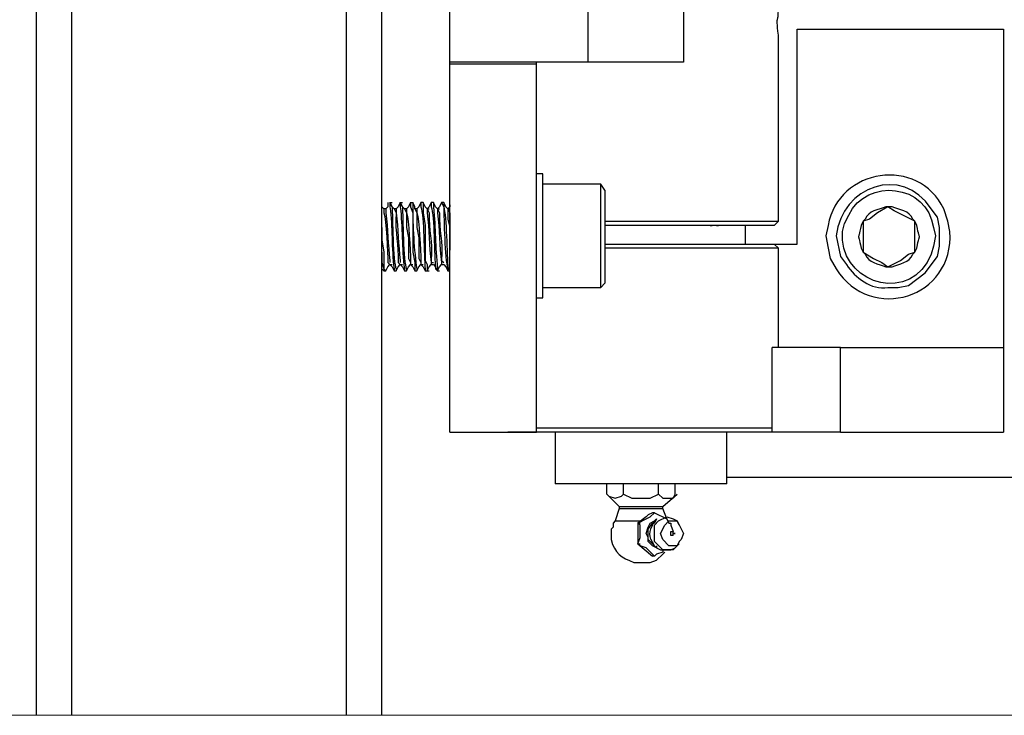
# Model space of a CAD drawing. Units: inches. Extents: x 0.2 to 16.8, y 0.2 to 10.8.
# Drawn here: x 1.9 to 2.3, y 0.5 to 0.8 of the extents above; entities that cross this region are included whole.
import ezdxf

# ---------------------------------------------------------------- set-up
doc = ezdxf.new("R2010")
doc.units = ezdxf.units.IN
doc.header["$MEASUREMENT"] = 0
doc.layers.add('Layer 1', color=7, linetype='Continuous')

msp = doc.modelspace()

# ---------------------------------------------------------------- linework, layer by layer
at = {"layer": 'Layer 1', "color": 7, "lineweight": 25}
for points in [[(1.8725, 0.52584), (1.8725, 1.3175), (1.87333, 1.3175), (1.87417, 1.31833), (1.875, 1.32), (1.87667, 1.32167), (1.87916, 1.32334), (1.88417, 1.32833), (1.88666, 1.33167), (1.9975, 1.4425)], [(1.88666, 0.52584), (1.88666, 1.33167)], [(2.01166, 0.52584), (2.01166, 1.07334)], [(2.15083, 0.99083), (2.28583, 0.99083), (2.28583, 0.62166), (2.15083, 0.62166)], [(2.095, 0.78917), (2.03916, 0.78917), (2.03916, 0.82334)], [(2.095, 0.78917), (2.095, 0.82334)], [(2.13333, 0.82334), (2.13333, 0.78917), (2.095, 0.78917)], [(2.17, 0.71583), (2.17917, 0.71583), (2.17917, 0.8025)], [(2.17917, 0.8025), (2.2625, 0.8025), (2.2625, 0.67417)], [(2.17167, 0.725), (2.17167, 0.79917)], [(2.03917, 0.78833), (2.03917, 0.78917)], [(2.03917, 0.64), (2.03917, 0.78833)], [(2.07416, 0.78833), (2.03917, 0.78833)], [(2.07416, 0.78833), (2.07416, 0.78917)], [(2.07416, 0.64), (2.07416, 0.78833)], [(2.07667, 0.74417), (2.07417, 0.74417)], [(2.1, 0.74), (2.07667, 0.74)], [(2.10166, 0.73749), (2.1, 0.74)], [(2.0125, 0.72999), (2.01166, 0.73083)], [(2.01417, 0.7325), (2.01417, 0.73083), (2.01333, 0.72999)], [(2.01667, 0.72999), (2.01584, 0.73083), (2.015, 0.7325)], [(2.015, 0.7325), (2.01584, 0.7325)], [(2.01917, 0.7325), (2.01833, 0.73083), (2.0175, 0.72999)], [(2.02083, 0.72999), (2.02, 0.73083), (2.01917, 0.7325)], [(2.01917, 0.7325), (2.02, 0.7325)], [(2.02334, 0.7325), (2.0225, 0.73083), (2.02167, 0.72999)], [(2.02334, 0.7325), (2.02417, 0.7325)], [(2.02334, 0.7325), (2.02334, 0.73083), (2.02416, 0.72834), (2.02416, 0.7125), (2.025, 0.70833), (2.025, 0.705)], [(2.025, 0.72999), (2.025, 0.73083), (2.02416, 0.7325)], [(2.0275, 0.7325), (2.02667, 0.73083), (2.02583, 0.72999)], [(2.02833, 0.7325), (2.0275, 0.7325)], [(2.03, 0.72999), (2.02917, 0.73083), (2.02833, 0.7325)], [(2.02833, 0.7325), (2.02833, 0.72834), (2.02917, 0.72333), (2.02917, 0.70916), (2.03, 0.70751), (2.03, 0.705)], [(2.03166, 0.7325), (2.03084, 0.73083), (2.03, 0.72999)], [(2.0325, 0.7325), (2.03166, 0.7325)], [(2.03417, 0.72999), (2.03333, 0.73083), (2.0325, 0.7325)], [(2.03583, 0.7325), (2.035, 0.73083), (2.03417, 0.72999)], [(2.03667, 0.7325), (2.03583, 0.7325)], [(2.03833, 0.72999), (2.0375, 0.73083), (2.03667, 0.7325)], [(2.03916, 0.73166), (2.03916, 0.73083), (2.03833, 0.72999)], [(2.21583, 0.73083), (2.21166, 0.72834), (2.20833, 0.72583), (2.20583, 0.725)], [(2.22666, 0.725), (2.21833, 0.72917), (2.21583, 0.73083)], [(2.01333, 0.72999), (2.0125, 0.72999)], [(2.0175, 0.72999), (2.01667, 0.72999)], [(2.02167, 0.72999), (2.02083, 0.72999)], [(2.02083, 0.72999), (2.02167, 0.72834), (2.02167, 0.72249), (2.0225, 0.71833), (2.0225, 0.71), (2.02333, 0.70833), (2.02333, 0.70751)], [(2.02583, 0.72999), (2.025, 0.72999)], [(2.025, 0.72999), (2.02583, 0.72834), (2.02583, 0.72249), (2.02667, 0.71833), (2.02667, 0.71), (2.0275, 0.70833), (2.0275, 0.70751)], [(2.03, 0.72999), (2.03084, 0.72999)], [(2.03417, 0.72999), (2.035, 0.72999)], [(2.03833, 0.72999), (2.03833, 0.72583), (2.03916, 0.72249), (2.03916, 0.71334)], [(2.03833, 0.72999), (2.03916, 0.72834), (2.03916, 0.72167)], [(2.03834, 0.72999), (2.03917, 0.72999)], [(2.10166, 0.725), (2.11583, 0.725)], [(2.11583, 0.72333), (2.10166, 0.72333)], [(2.11667, 0.72333), (2.10166, 0.72333)], [(2.14417, 0.72333), (2.145, 0.72333)], [(2.14667, 0.72333), (2.1475, 0.72333)], [(2.15833, 0.71583), (2.15833, 0.72333)], [(2.17, 0.72333), (2.17167, 0.725)], [(2.20583, 0.725), (2.20583, 0.7125)], [(2.22666, 0.7125), (2.22666, 0.725)], [(2.01166, 0.72249), (2.01166, 0.7175), (2.0125, 0.7125), (2.0125, 0.70584), (2.01333, 0.705)], [(2.17167, 0.67417), (2.17167, 0.71417), (2.17, 0.71583)], [(2.01166, 0.7125), (2.01166, 0.70833), (2.0125, 0.70584), (2.0125, 0.705)], [(2.20583, 0.7125), (2.21, 0.71), (2.21333, 0.70833), (2.21583, 0.70667)], [(2.21583, 0.70667), (2.22083, 0.70916), (2.22417, 0.71167), (2.22666, 0.7125)], [(2.01333, 0.705), (2.01417, 0.70667), (2.015, 0.70751)], [(2.015, 0.70751), (2.01584, 0.70667), (2.01667, 0.705)], [(2.015, 0.70751), (2.01584, 0.70751)], [(2.0175, 0.705), (2.01833, 0.70667), (2.01917, 0.70751)], [(2.01917, 0.70751), (2.02, 0.70667), (2.02083, 0.705)], [(2.01917, 0.70751), (2.02, 0.70751)], [(2.02167, 0.705), (2.0225, 0.70667), (2.02334, 0.70751)], [(2.02334, 0.70751), (2.02417, 0.70667), (2.025, 0.705)], [(2.02334, 0.70751), (2.02417, 0.70751)], [(2.02583, 0.705), (2.02667, 0.70667), (2.0275, 0.70751)], [(2.0275, 0.70751), (2.02833, 0.70667), (2.02917, 0.705)], [(2.0275, 0.70751), (2.02833, 0.70751)], [(2.03, 0.705), (2.03084, 0.70667), (2.03166, 0.70751)], [(2.03167, 0.70751), (2.0325, 0.70751)], [(2.0325, 0.70751), (2.03333, 0.70667), (2.03417, 0.705)], [(2.03417, 0.705), (2.035, 0.70667), (2.03583, 0.70751)], [(2.03583, 0.70751), (2.03667, 0.70751)], [(2.03667, 0.70751), (2.0375, 0.70667), (2.03834, 0.705)], [(2.01166, 0.70584), (2.0125, 0.705)], [(2.0125, 0.705), (2.01333, 0.705)], [(2.01667, 0.705), (2.0175, 0.705)], [(2.02083, 0.705), (2.02167, 0.705)], [(2.025, 0.705), (2.02583, 0.705)], [(2.03, 0.705), (2.03084, 0.705)], [(2.03417, 0.705), (2.035, 0.705)], [(2.03833, 0.705), (2.03916, 0.70667)], [(2.03833, 0.705), (2.03916, 0.705)], [(2.1, 0.69834), (2.10166, 0.70001)], [(2.07667, 0.69834), (2.1, 0.69834)], [(2.07417, 0.69416), (2.07667, 0.69416)], [(2.19667, 0.64), (2.16917, 0.64), (2.16917, 0.67417)], [(2.19667, 0.67417), (2.16917, 0.67417)], [(2.19667, 0.64), (2.19667, 0.67417)], [(2.19667, 0.67417), (2.2625, 0.67417)], [(2.2625, 0.67417), (2.2625, 0.64)], [(2.03917, 0.64), (2.07416, 0.64)], [(2.0625, 0.64), (2.06333, 0.64)], [(2.08167, 0.64), (2.08167, 0.61917)], [(2.15083, 0.61917), (2.15083, 0.64)], [(2.19667, 0.64), (2.2625, 0.64)], [(2.1025, 0.615), (2.1025, 0.61917)], [(2.10916, 0.615), (2.10916, 0.61917)], [(2.12333, 0.615), (2.12333, 0.61917)], [(2.13, 0.615), (2.13, 0.61917)], [(2.1025, 0.615), (2.1075, 0.61)], [(2.1025, 0.615), (2.10333, 0.61416), (2.10583, 0.61334), (2.10834, 0.61416), (2.10916, 0.615), (2.1125, 0.61334), (2.12, 0.61334), (2.12333, 0.615), (2.125, 0.61334), (2.12917, 0.61334), (2.13, 0.615)], [(2.125, 0.61), (2.13083, 0.615)], [(2.1075, 0.60917), (2.10583, 0.60417)], [(2.1075, 0.61), (2.1075, 0.60917)], [(2.1075, 0.60917), (2.12084, 0.60917)], [(2.12084, 0.61), (2.125, 0.61)], [(2.12084, 0.60917), (2.125, 0.60917)], [(2.125, 0.60917), (2.125, 0.61)], [(2.12667, 0.60499), (2.125, 0.60917)], [(2.10583, 0.60417), (2.105, 0.60334), (2.105, 0.60167), (2.10417, 0.60083), (2.10417, 0.59916)], [(2.10583, 0.60417), (2.11583, 0.60417)], [(2.115, 0.595), (2.11584, 0.59751), (2.11584, 0.6025), (2.115, 0.60334), (2.11833, 0.60499), (2.12, 0.60583), (2.12167, 0.6075), (2.12667, 0.60499), (2.1275, 0.60334), (2.12834, 0.60334), (2.12834, 0.6025), (2.12917, 0.6)], [(2.11833, 0.60583), (2.115, 0.60334)], [(2.11917, 0.60666), (2.11833, 0.60583)], [(2.11833, 0.60583), (2.11917, 0.60666)], [(2.1225, 0.59333), (2.12084, 0.59417), (2.11917, 0.59584), (2.11917, 0.59749), (2.11833, 0.59916), (2.11917, 0.60167), (2.12, 0.60334), (2.12167, 0.60417), (2.1225, 0.60499)], [(2.12084, 0.6075), (2.11917, 0.60666)], [(2.12166, 0.6075), (2.12084, 0.6075)], [(2.1225, 0.60499), (2.12166, 0.60334)], [(2.13083, 0.59417), (2.12916, 0.5925), (2.125, 0.5925), (2.12167, 0.59584), (2.12167, 0.6025), (2.12333, 0.60417), (2.12667, 0.60583)], [(2.1275, 0.60417), (2.13083, 0.60417), (2.13333, 0.59916), (2.1325, 0.59667), (2.13167, 0.59584), (2.13083, 0.59417), (2.1275, 0.59417), (2.125, 0.59667), (2.12417, 0.59916), (2.12583, 0.6025), (2.1275, 0.60417)], [(2.12667, 0.60583), (2.12916, 0.60499), (2.13083, 0.60417)], [(2.13167, 0.6025), (2.13083, 0.60417)], [(2.115, 0.60334), (2.115, 0.595)], [(2.115, 0.60334), (2.11584, 0.60334)], [(2.12167, 0.59417), (2.11917, 0.59667), (2.11917, 0.60083), (2.12084, 0.60334), (2.12167, 0.60334)], [(2.12917, 0.59833), (2.12834, 0.59833), (2.12834, 0.6), (2.12917, 0.6)], [(2.125, 0.5925), (2.125, 0.59166), (2.1225, 0.59083), (2.12167, 0.59001), (2.11833, 0.59333), (2.11584, 0.59417), (2.115, 0.595)], [(2.115, 0.595), (2.12084, 0.59001)], [(2.115, 0.595), (2.11584, 0.595)], [(2.11667, 0.5875), (2.12, 0.5875), (2.1225, 0.58834), (2.125, 0.59083), (2.12583, 0.59166)], [(2.12166, 0.59417), (2.1225, 0.59333)], [(2.1225, 0.59417), (2.1225, 0.59333), (2.12417, 0.5925), (2.12834, 0.5925), (2.13, 0.59333), (2.13083, 0.59417)], [(2.13083, 0.59417), (2.13167, 0.595)], [(2.12167, 0.59001), (2.12084, 0.59001)], [(2.11584, 0.5875), (2.11667, 0.5875)], [(2.11667, 0.5875), (2.11667, 0.5875)]]:
    msp.add_lwpolyline(points, dxfattribs=at)
for points, knots in [([(1.9975, 0.52584), (1.9975, 0.52584), (1.9975, 1.4425), (1.9975, 1.4425), (2.00189, 1.44619), (2.00543, 1.45098), (2.01, 1.45417), (2.01, 1.45417), (2.01083, 1.45584), (2.01083, 1.45584), (2.01083, 1.45584), (2.01166, 1.45584), (2.01166, 1.45584), (2.01166, 1.45584), (2.01166, 1.45667), (2.01166, 1.45667)], [0, 0, 0, 0, 1, 1, 1, 2, 2, 2, 3, 3, 3, 4, 4, 4, 5, 5, 5, 5]), ([(2.17166, 0.79917), (2.17166, 0.79917), (2.17166, 0.79999), (2.17166, 0.79999), (2.17055, 0.80995), (2.17181, 0.80341), (2.17166, 0.8125), (2.17166, 0.8125), (2.17166, 0.81333), (2.17166, 0.81333)], [0, 0, 0, 0, 1, 1, 1, 2, 2, 2, 3, 3, 3, 3]), ([(2.19167, 0.71417), (2.19167, 0.71417), (2.19084, 0.71917), (2.19084, 0.71917), (2.19084, 0.71917), (2.19167, 0.72333), (2.19167, 0.72333), (2.19583, 0.74649), (2.2282, 0.75134), (2.23834, 0.72999), (2.23834, 0.72999), (2.24, 0.725), (2.24, 0.725), (2.24, 0.725), (2.24083, 0.72084), (2.24083, 0.72084), (2.24264, 0.694), (2.20889, 0.6837), (2.195, 0.70584), (2.195, 0.70584), (2.1925, 0.71), (2.1925, 0.71), (2.1925, 0.71), (2.19167, 0.71417), (2.19167, 0.71417)], [0, 0, 0, 0, 1, 1, 1, 2, 2, 2, 3, 3, 3, 4, 4, 4, 5, 5, 5, 6, 6, 6, 7, 7, 7, 8, 8, 8, 8]), ([(2.23667, 0.72249), (2.23667, 0.72249), (2.23667, 0.71501), (2.23667, 0.71501), (2.23667, 0.71501), (2.23583, 0.71083), (2.23583, 0.71083), (2.23583, 0.71083), (2.23083, 0.70417), (2.23083, 0.70417), (2.23083, 0.70417), (2.22417, 0.69916), (2.22417, 0.69916), (2.22417, 0.69916), (2.22, 0.69834), (2.22, 0.69834), (2.22, 0.69834), (2.21583, 0.69834), (2.21583, 0.69834), (2.20889, 0.69713), (2.20264, 0.70232), (2.19916, 0.70751), (2.19916, 0.70751), (2.19667, 0.71083), (2.19667, 0.71083), (2.19667, 0.71083), (2.195, 0.71917), (2.195, 0.71917), (2.19722, 0.739), (2.22139, 0.74807), (2.23333, 0.72999), (2.23333, 0.72999), (2.23583, 0.72667), (2.23583, 0.72667), (2.23583, 0.72667), (2.23667, 0.72249), (2.23667, 0.72249)], [0, 0, 0, 0, 1, 1, 1, 2, 2, 2, 3, 3, 3, 4, 4, 4, 5, 5, 5, 6, 6, 6, 7, 7, 7, 8, 8, 8, 9, 9, 9, 10, 10, 10, 11, 11, 11, 12, 12, 12, 12]), ([(2.07667, 0.71833), (2.07667, 0.71833), (2.07667, 0.72249), (2.07667, 0.72249), (2.07667, 0.72944), (2.07667, 0.73638), (2.07667, 0.74333), (2.07667, 0.74333), (2.07667, 0.74417), (2.07667, 0.74417)], [0, 0, 0, 0, 1, 1, 1, 2, 2, 2, 3, 3, 3, 3]), ([(2.23416, 0.71501), (2.23416, 0.71501), (2.235, 0.71917), (2.235, 0.71917), (2.235, 0.71917), (2.23416, 0.72249), (2.23416, 0.72249), (2.23167, 0.74021), (2.20736, 0.74266), (2.2, 0.7275), (2.2, 0.7275), (2.19833, 0.72416), (2.19833, 0.72416), (2.19833, 0.72416), (2.1975, 0.72084), (2.1975, 0.72084), (2.19583, 0.70159), (2.22125, 0.69176), (2.23167, 0.70833), (2.23167, 0.70833), (2.23333, 0.71167), (2.23333, 0.71167), (2.23333, 0.71167), (2.23416, 0.71501), (2.23416, 0.71501)], [0, 0, 0, 0, 1, 1, 1, 2, 2, 2, 3, 3, 3, 4, 4, 4, 5, 5, 5, 6, 6, 6, 7, 7, 7, 8, 8, 8, 8]), ([(2.1, 0.69834), (2.1, 0.69834), (2.1, 0.69916), (2.1, 0.69916), (2.1, 0.7125), (2.1, 0.72583), (2.1, 0.73916), (2.1, 0.73916), (2.1, 0.74), (2.1, 0.74)], [0, 0, 0, 0, 1, 1, 1, 2, 2, 2, 3, 3, 3, 3]), ([(2.10166, 0.73749), (2.10166, 0.73749), (2.10166, 0.73667), (2.10166, 0.73667), (2.10166, 0.725), (2.10166, 0.71334), (2.10166, 0.70166), (2.10166, 0.70166), (2.10166, 0.70001), (2.10166, 0.70001)], [0, 0, 0, 0, 1, 1, 1, 2, 2, 2, 3, 3, 3, 3]), ([(2.015, 0.7325), (2.015, 0.7325), (2.01584, 0.73083), (2.01584, 0.73083), (2.01611, 0.72719), (2.01611, 0.70797), (2.0175, 0.70584), (2.0175, 0.70584), (2.0175, 0.705), (2.0175, 0.705)], [0, 0, 0, 0, 1, 1, 1, 2, 2, 2, 3, 3, 3, 3]), ([(2.015, 0.7325), (2.015, 0.7325), (2.015, 0.73083), (2.015, 0.73083), (2.01611, 0.72248), (2.01556, 0.71415), (2.01667, 0.70584), (2.01667, 0.70584), (2.01667, 0.705), (2.01667, 0.705)], [0, 0, 0, 0, 1, 1, 1, 2, 2, 2, 3, 3, 3, 3]), ([(2.01917, 0.7325), (2.01917, 0.7325), (2.02, 0.73083), (2.02, 0.73083), (2.02028, 0.72719), (2.02028, 0.70797), (2.02167, 0.70584), (2.02167, 0.70584), (2.02167, 0.705), (2.02167, 0.705)], [0, 0, 0, 0, 1, 1, 1, 2, 2, 2, 3, 3, 3, 3]), ([(2.01917, 0.7325), (2.01917, 0.7325), (2.01917, 0.73083), (2.01917, 0.73083), (2.02014, 0.72248), (2.01972, 0.71415), (2.02083, 0.70584), (2.02083, 0.70584), (2.02083, 0.705), (2.02083, 0.705)], [0, 0, 0, 0, 1, 1, 1, 2, 2, 2, 3, 3, 3, 3]), ([(2.02334, 0.7325), (2.02334, 0.7325), (2.02416, 0.7325), (2.02416, 0.7325), (2.02416, 0.7325), (2.02416, 0.73083), (2.02416, 0.73083), (2.02416, 0.724), (2.02472, 0.7124), (2.02583, 0.70584), (2.02583, 0.70584), (2.02583, 0.705), (2.02583, 0.705)], [0, 0, 0, 0, 1, 1, 1, 2, 2, 2, 3, 3, 3, 4, 4, 4, 4]), ([(2.0275, 0.7325), (2.0275, 0.7325), (2.0275, 0.73083), (2.0275, 0.73083), (2.02875, 0.72724), (2.02875, 0.71109), (2.02917, 0.70584), (2.02917, 0.70584), (2.02917, 0.705), (2.02917, 0.705), (2.02917, 0.705), (2.03, 0.705), (2.03, 0.705)], [0, 0, 0, 0, 1, 1, 1, 2, 2, 2, 3, 3, 3, 4, 4, 4, 4]), ([(2.03166, 0.7325), (2.03166, 0.7325), (2.03166, 0.73083), (2.03166, 0.73083), (2.03292, 0.72723), (2.03292, 0.71109), (2.03333, 0.70584), (2.03333, 0.70584), (2.03417, 0.705), (2.03417, 0.705)], [0, 0, 0, 0, 1, 1, 1, 2, 2, 2, 3, 3, 3, 3]), ([(2.0325, 0.7325), (2.0325, 0.7325), (2.0325, 0.73083), (2.0325, 0.73083), (2.03347, 0.72153), (2.0332, 0.7151), (2.03417, 0.70584), (2.03417, 0.70584), (2.03417, 0.705), (2.03417, 0.705)], [0, 0, 0, 0, 1, 1, 1, 2, 2, 2, 3, 3, 3, 3]), ([(2.03583, 0.7325), (2.03583, 0.7325), (2.03667, 0.73083), (2.03667, 0.73083), (2.0368, 0.72594), (2.03708, 0.70981), (2.03833, 0.70584), (2.03833, 0.70584), (2.03833, 0.705), (2.03833, 0.705)], [0, 0, 0, 0, 1, 1, 1, 2, 2, 2, 3, 3, 3, 3]), ([(2.03667, 0.7325), (2.03667, 0.7325), (2.03667, 0.73083), (2.03667, 0.73083), (2.03777, 0.72696), (2.03805, 0.71141), (2.03833, 0.70584), (2.03833, 0.70584), (2.03833, 0.705), (2.03833, 0.705)], [0, 0, 0, 0, 1, 1, 1, 2, 2, 2, 3, 3, 3, 3]), ([(2.21583, 0.73083), (2.21583, 0.73083), (2.215, 0.73083), (2.215, 0.73083), (2.21208, 0.72965), (2.20791, 0.72928), (2.20667, 0.72583), (2.20667, 0.72583), (2.20583, 0.725), (2.20583, 0.725)], [0, 0, 0, 0, 1, 1, 1, 2, 2, 2, 3, 3, 3, 3]), ([(2.22666, 0.725), (2.22666, 0.725), (2.22583, 0.72583), (2.22583, 0.72583), (2.22458, 0.72928), (2.22042, 0.72965), (2.2175, 0.73083), (2.2175, 0.73083), (2.21583, 0.73083), (2.21583, 0.73083)], [0, 0, 0, 0, 1, 1, 1, 2, 2, 2, 3, 3, 3, 3]), ([(2.0125, 0.72999), (2.0125, 0.72999), (2.0125, 0.72834), (2.0125, 0.72834), (2.01361, 0.72579), (2.01402, 0.71181), (2.01417, 0.70833), (2.01417, 0.70833), (2.015, 0.70751), (2.015, 0.70751)], [0, 0, 0, 0, 1, 1, 1, 2, 2, 2, 3, 3, 3, 3]), ([(2.01333, 0.72999), (2.01333, 0.72999), (2.01333, 0.72834), (2.01333, 0.72834), (2.01417, 0.72192), (2.01417, 0.71551), (2.015, 0.70916), (2.015, 0.70916), (2.015, 0.70833), (2.015, 0.70833)], [0, 0, 0, 0, 1, 1, 1, 2, 2, 2, 3, 3, 3, 3]), ([(2.01666, 0.72999), (2.01666, 0.72999), (2.0175, 0.72834), (2.0175, 0.72834), (2.01694, 0.71947), (2.01861, 0.71612), (2.01833, 0.70833), (2.01833, 0.70833), (2.01917, 0.70751), (2.01917, 0.70751)], [0, 0, 0, 0, 1, 1, 1, 2, 2, 2, 3, 3, 3, 3]), ([(2.0175, 0.72999), (2.0175, 0.72999), (2.0175, 0.72834), (2.0175, 0.72834), (2.01833, 0.72192), (2.01833, 0.71551), (2.01917, 0.70916), (2.01917, 0.70916), (2.01917, 0.70833), (2.01917, 0.70833)], [0, 0, 0, 0, 1, 1, 1, 2, 2, 2, 3, 3, 3, 3]), ([(2.02167, 0.72999), (2.02167, 0.72999), (2.02167, 0.72834), (2.02167, 0.72834), (2.02264, 0.72594), (2.02319, 0.71277), (2.02334, 0.70916), (2.02334, 0.70916), (2.02334, 0.70833), (2.02334, 0.70833)], [0, 0, 0, 0, 1, 1, 1, 2, 2, 2, 3, 3, 3, 3]), ([(2.02583, 0.72999), (2.02583, 0.72999), (2.02583, 0.72834), (2.02583, 0.72834), (2.02681, 0.72594), (2.02736, 0.71277), (2.0275, 0.70916), (2.0275, 0.70916), (2.0275, 0.70833), (2.0275, 0.70833)], [0, 0, 0, 0, 1, 1, 1, 2, 2, 2, 3, 3, 3, 3]), ([(2.03, 0.72999), (2.03, 0.72999), (2.03, 0.72834), (2.03, 0.72834), (2.03097, 0.72168), (2.03055, 0.71501), (2.03166, 0.70833), (2.03166, 0.70833), (2.03166, 0.70751), (2.03166, 0.70751)], [0, 0, 0, 0, 1, 1, 1, 2, 2, 2, 3, 3, 3, 3]), ([(2.03, 0.72999), (2.03, 0.72999), (2.03084, 0.72834), (2.03084, 0.72834), (2.03056, 0.72084), (2.03222, 0.71771), (2.03166, 0.70916), (2.03166, 0.70916), (2.03166, 0.70833), (2.03166, 0.70833), (2.03166, 0.70833), (2.0325, 0.70833), (2.0325, 0.70833)], [0, 0, 0, 0, 1, 1, 1, 2, 2, 2, 3, 3, 3, 4, 4, 4, 4]), ([(2.03417, 0.72999), (2.03417, 0.72999), (2.03417, 0.72834), (2.03417, 0.72834), (2.03514, 0.72168), (2.03486, 0.71501), (2.03583, 0.70833), (2.03583, 0.70833), (2.03583, 0.70751), (2.03583, 0.70751)], [0, 0, 0, 0, 1, 1, 1, 2, 2, 2, 3, 3, 3, 3]), ([(2.03417, 0.72999), (2.03417, 0.72999), (2.035, 0.72834), (2.035, 0.72834), (2.03472, 0.72084), (2.03639, 0.71771), (2.03583, 0.70916), (2.03583, 0.70916), (2.03667, 0.70833), (2.03667, 0.70833)], [0, 0, 0, 0, 1, 1, 1, 2, 2, 2, 3, 3, 3, 3]), ([(2.11583, 0.725), (2.11583, 0.725), (2.1225, 0.725), (2.1225, 0.725), (2.13861, 0.725), (2.15472, 0.725), (2.17083, 0.725), (2.17083, 0.725), (2.17166, 0.725), (2.17166, 0.725)], [0, 0, 0, 0, 1, 1, 1, 2, 2, 2, 3, 3, 3, 3]), ([(2.17, 0.72333), (2.17, 0.72333), (2.16917, 0.72333), (2.16917, 0.72333), (2.15361, 0.72333), (2.13805, 0.72333), (2.1225, 0.72333), (2.1225, 0.72333), (2.11583, 0.72333), (2.11583, 0.72333)], [0, 0, 0, 0, 1, 1, 1, 2, 2, 2, 3, 3, 3, 3]), ([(2.15833, 0.72333), (2.15833, 0.72333), (2.1575, 0.72333), (2.1575, 0.72333), (2.14556, 0.72333), (2.13361, 0.72333), (2.12166, 0.72333), (2.12166, 0.72333), (2.11667, 0.72333), (2.11667, 0.72333)], [0, 0, 0, 0, 1, 1, 1, 2, 2, 2, 3, 3, 3, 3]), ([(2.20583, 0.725), (2.20583, 0.725), (2.205, 0.72333), (2.205, 0.72333), (2.20364, 0.7156), (2.20364, 0.7219), (2.205, 0.71417), (2.205, 0.71417), (2.20583, 0.7125), (2.20583, 0.7125)], [0, 0, 0, 0, 1, 1, 1, 2, 2, 2, 3, 3, 3, 3]), ([(2.22666, 0.7125), (2.22666, 0.7125), (2.2275, 0.71417), (2.2275, 0.71417), (2.22886, 0.7219), (2.22886, 0.7156), (2.2275, 0.72333), (2.2275, 0.72333), (2.22666, 0.725), (2.22666, 0.725)], [0, 0, 0, 0, 1, 1, 1, 2, 2, 2, 3, 3, 3, 3]), ([(2.07667, 0.69417), (2.07667, 0.69417), (2.07667, 0.695), (2.07667, 0.695), (2.07667, 0.70139), (2.07667, 0.70778), (2.07667, 0.71417), (2.07667, 0.71417), (2.07667, 0.71833), (2.07667, 0.71833)], [0, 0, 0, 0, 1, 1, 1, 2, 2, 2, 3, 3, 3, 3]), ([(2.10166, 0.71583), (2.10166, 0.71583), (2.10333, 0.71583), (2.10333, 0.71583), (2.125, 0.71583), (2.14667, 0.71583), (2.16833, 0.71583), (2.16833, 0.71583), (2.17, 0.71583), (2.17, 0.71583)], [0, 0, 0, 0, 1, 1, 1, 2, 2, 2, 3, 3, 3, 3]), ([(2.17166, 0.71417), (2.17166, 0.71417), (2.17083, 0.71417), (2.17083, 0.71417), (2.14944, 0.71417), (2.12805, 0.71417), (2.10666, 0.71417), (2.10666, 0.71417), (2.10166, 0.71417), (2.10166, 0.71417)], [0, 0, 0, 0, 1, 1, 1, 2, 2, 2, 3, 3, 3, 3]), ([(2.20583, 0.7125), (2.20583, 0.7125), (2.20667, 0.71167), (2.20667, 0.71167), (2.20791, 0.70822), (2.21208, 0.70785), (2.215, 0.70667), (2.215, 0.70667), (2.21583, 0.70667), (2.21583, 0.70667)], [0, 0, 0, 0, 1, 1, 1, 2, 2, 2, 3, 3, 3, 3]), ([(2.21583, 0.70667), (2.21583, 0.70667), (2.2175, 0.70667), (2.2175, 0.70667), (2.22042, 0.70785), (2.22458, 0.70822), (2.22583, 0.71167), (2.22583, 0.71167), (2.22666, 0.7125), (2.22666, 0.7125)], [0, 0, 0, 0, 1, 1, 1, 2, 2, 2, 3, 3, 3, 3]), ([(2.11, 0.64), (2.11, 0.64), (2.10333, 0.64), (2.10333, 0.64), (2.09028, 0.64), (2.07722, 0.64), (2.06417, 0.64), (2.06417, 0.64), (2.0625, 0.64), (2.0625, 0.64)], [0, 0, 0, 0, 1, 1, 1, 2, 2, 2, 3, 3, 3, 3]), ([(2.07416, 0.64167), (2.07416, 0.64167), (2.07583, 0.64167), (2.07583, 0.64167), (2.085, 0.64167), (2.09416, 0.64167), (2.10333, 0.64167), (2.10333, 0.64167), (2.11, 0.64167), (2.11, 0.64167)], [0, 0, 0, 0, 1, 1, 1, 2, 2, 2, 3, 3, 3, 3]), ([(2.11, 0.64167), (2.11, 0.64167), (2.11667, 0.64167), (2.11667, 0.64167), (2.13361, 0.64167), (2.15055, 0.64167), (2.1675, 0.64167), (2.1675, 0.64167), (2.16916, 0.64167), (2.16916, 0.64167)], [0, 0, 0, 0, 1, 1, 1, 2, 2, 2, 3, 3, 3, 3]), ([(2.16916, 0.64), (2.16916, 0.64), (2.16833, 0.64), (2.16833, 0.64), (2.15111, 0.64), (2.13389, 0.64), (2.11667, 0.64), (2.11667, 0.64), (2.11, 0.64), (2.11, 0.64)], [0, 0, 0, 0, 1, 1, 1, 2, 2, 2, 3, 3, 3, 3]), ([(2.15083, 0.61917), (2.15083, 0.61917), (2.14916, 0.61917), (2.14916, 0.61917), (2.12722, 0.61917), (2.10528, 0.61917), (2.08333, 0.61917), (2.08333, 0.61917), (2.08167, 0.61917), (2.08167, 0.61917)], [0, 0, 0, 0, 1, 1, 1, 2, 2, 2, 3, 3, 3, 3]), ([(2.1075, 0.61), (2.1075, 0.61), (2.10833, 0.61), (2.10833, 0.61), (2.11167, 0.61), (2.115, 0.61), (2.11833, 0.61), (2.11833, 0.61), (2.12084, 0.61), (2.12084, 0.61)], [0, 0, 0, 0, 1, 1, 1, 2, 2, 2, 3, 3, 3, 3]), ([(2.1225, 0.59333), (2.1225, 0.59333), (2.12167, 0.59417), (2.12167, 0.59417), (2.11917, 0.59855), (2.11917, 0.59905), (2.12167, 0.60417), (2.12167, 0.60417), (2.1225, 0.60499), (2.1225, 0.60499)], [0, 0, 0, 0, 1, 1, 1, 2, 2, 2, 3, 3, 3, 3]), ([(2.12916, 0.59833), (2.12916, 0.59833), (2.12916, 0.59916), (2.12916, 0.59916), (2.12916, 0.59916), (2.13, 0.59916), (2.13, 0.59916), (2.13, 0.59916), (2.12916, 0.59916), (2.12916, 0.59916), (2.12916, 0.59916), (2.12916, 0.6), (2.12916, 0.6)], [0, 0, 0, 0, 1, 1, 1, 2, 2, 2, 3, 3, 3, 4, 4, 4, 4]), ([(2.10417, 0.59916), (2.10417, 0.59916), (2.10417, 0.59667), (2.10417, 0.59667), (2.10556, 0.59112), (2.10847, 0.58931), (2.11334, 0.5875), (2.11334, 0.5875), (2.11583, 0.5875), (2.11583, 0.5875)], [0, 0, 0, 0, 1, 1, 1, 2, 2, 2, 3, 3, 3, 3])]:
    msp.add_open_spline(points, degree=3, knots=knots, dxfattribs=at)
at = {"layer": 'Layer 1', "color": 7, "lineweight": 18}
msp.add_open_spline([(1.58083, 0.52584), (1.58083, 0.52584), (1.64, 0.52584), (1.64, 0.52584), (1.87695, 0.52584), (2.11389, 0.52584), (2.35083, 0.52584), (2.35083, 0.52584), (2.35833, 0.52584), (2.35833, 0.52584)], degree=3, knots=[0, 0, 0, 0, 1, 1, 1, 2, 2, 2, 3, 3, 3, 3], dxfattribs=at)

doc.saveas('drawing.dxf')
